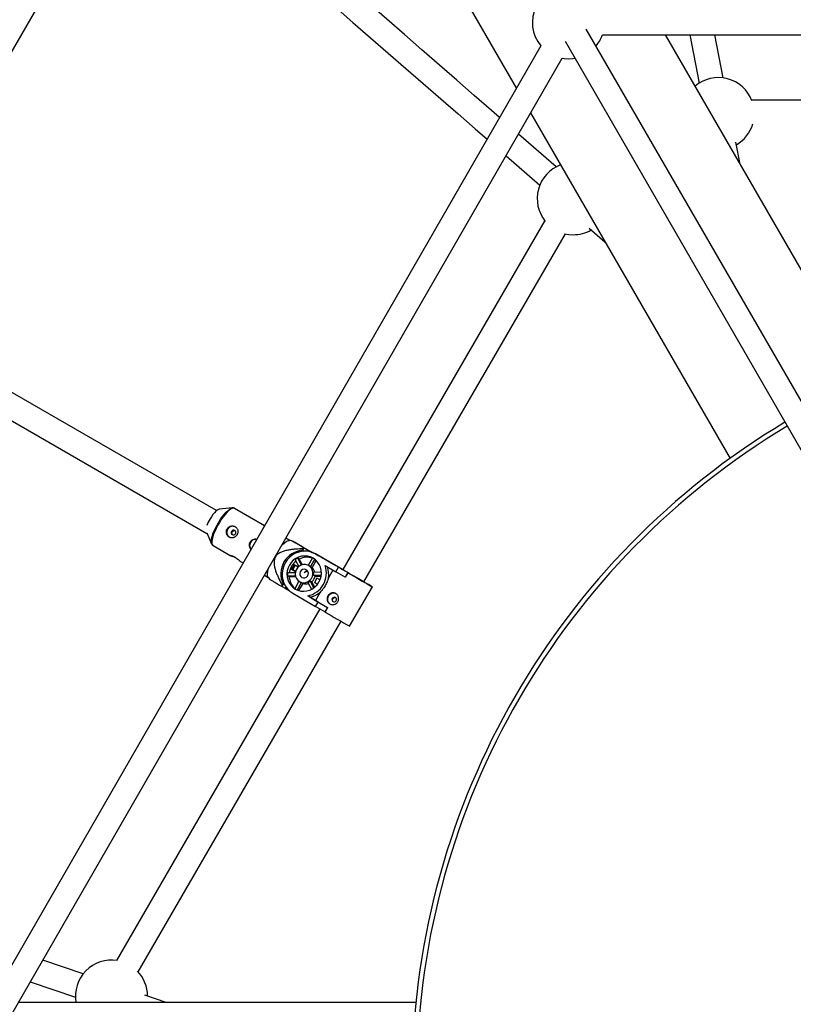
# Model space of a CAD drawing. Units: millimetres. Extents: x -3357 to 3407, y -3430 to 3227.
# Drawn here: x -789 to -285, y -53 to 589 of the extents above; entities that cross this region are included whole.
import ezdxf

# ---------------------------------------------------------------- set-up
doc = ezdxf.new("R2010")
doc.units = ezdxf.units.MM

msp = doc.modelspace()

# ---------------------------------------------------------------- linework, layer by layer
at = {"color": 7, "linetype": 'Continuous', "lineweight": 25}
for p, q in [((-789.03, 1104.11), (-465.69, 544.07)), ((-824.28, 516.77), (-719.34, 698.11)), ((-115.33, 54.82), (-420.14, 582.77)), ((-409.68, 578.93), (342.15, 578.93)), ((-238.48, 353.72), (-368.5, 578.93)), ((-352.66, 578.93), (-346.53, 547.57)), ((-330.87, 550.88), (-336.36, 578.93)), ((-449.74, 571.77), (-824.78, -79.49)), ((-434, 574.77), (-129.22, 46.89)), ((-811.23, -88.04), (-435.87, 563.79)), ((-47.73, 536.14), (-312.37, 536.47)), ((-456.45, 528.06), (-326.46, 302.92)), ((-439.74, 492.91), (-464.34, 514.35)), ((-319.89, 494.73), (-322.7, 509.09)), ((-472.48, 500.22), (-450.43, 481.01)), ((-447.14, 457.99), (-578.92, 230.42)), ((-565.07, 222.4), (-433.72, 449.25)), ((-418.31, 453.02), (-407.88, 443.93)), ((-661.08, 268.92), (-811.17, 355.55)), ((-818.24, 341.16), (-667.38, 254.08)), ((-650.71, 270.64), (-659.43, 269.78)), ((-629.82, 259.05), (-649.32, 270.36)), ((-667.54, 254.44), (-664.31, 247.22)), ((-613.34, 249.47), (-615.99, 251.01)), ((-664.31, 247.22), (-664.39, 247.43)), ((-663.38, 246.15), (-651.92, 239.5)), ((-612, 249.3), (-613.6, 249.51)), ((-604.47, 244), (-605.01, 243.06)), ((-601.97, 243.43), (-603.92, 244.52)), ((-607.19, 237.31), (-608.19, 237.87)), ((-605.76, 233.44), (-608.19, 237.87)), ((-605.01, 243.06), (-603.97, 242.47)), ((-601.97, 243.43), (-602.54, 242.44)), ((-599.07, 241.74), (-601.97, 243.43)), ((-598.6, 238.03), (-601.39, 233.2)), ((-598.82, 241.65), (-598.96, 241.73)), ((-598.96, 241.73), (-598.83, 241.66)), ((-594.57, 239.47), (-596.8, 240.73)), ((-581.7, 231.96), (-596.64, 240.63)), ((-596.64, 240.63), (-594.41, 239.38)), ((-594.57, 239.47), (-594.41, 239.38)), ((-586.38, 234.72), (-594.41, 239.38)), ((-592.35, 238.18), (-591.32, 237.64)), ((-589.25, 236.48), (-591.49, 237.74)), ((-583.3, 232.98), (-591.32, 237.64)), ((-591.32, 237.64), (-589.09, 236.39)), ((-645.53, 235.79), (-643.8, 234.78)), ((-610.59, 233.56), (-612.25, 230.7)), ((-611.47, 230.26), (-609.82, 233.11)), ((-607.99, 232.04), (-610.59, 233.56)), ((-609.8, 236.9), (-607.41, 232.55)), ((-605.16, 233.61), (-607.19, 237.31)), ((-600.66, 232.8), (-601.11, 233.06)), ((-599.85, 232.24), (-597.06, 237.06)), ((-598.84, 231.68), (-599.85, 232.24)), ((-598.84, 231.68), (-596.17, 236.3)), ((-590.32, 233.03), (-583.4, 229.02)), ((-589.09, 236.39), (-589.25, 236.48)), ((-578.89, 230.47), (-589.09, 236.39)), ((-583.3, 232.98), (-586.38, 234.72)), ((-583.4, 229.02), (-581.7, 231.96)), ((-581.7, 231.96), (-575.65, 228.45)), ((-629.96, 226.75), (-627.4, 225.26)), ((-627.55, 225.47), (-626.6, 224.2)), ((-614.81, 226.44), (-609.77, 226.53)), ((-614.81, 226.44), (-613.81, 225.88)), ((-609.81, 228.41), (-614.77, 228.32)), ((-613.81, 225.88), (-609.63, 225.95)), ((-612.25, 230.7), (-609.65, 229.19)), ((-611.47, 230.26), (-612.25, 230.7)), ((-609.65, 229.21), (-611.47, 230.26)), ((-597.89, 226.73), (-592.91, 226.81)), ((-596.88, 226.16), (-597.89, 226.73)), ((-592.83, 228.69), (-597.85, 228.61)), ((-595.69, 224.9), (-597.34, 222.05)), ((-596.88, 226.16), (-593, 226.23)), ((-593.71, 223.75), (-595.69, 224.9)), ((-585.28, 230.11), (-588.17, 225.12)), ((-577.35, 225.51), (-583.4, 229.02)), ((-575.65, 228.45), (-577.35, 225.51)), ((-577.35, 225.51), (-577.31, 225.49)), ((-575.61, 228.43), (-577.31, 225.49)), ((-575.65, 228.45), (-575.61, 228.43)), ((-618.45, 219.43), (-616.5, 218.33)), ((-617.73, 221.09), (-618.27, 220.15)), ((-616.74, 220.54), (-617.73, 221.09)), ((-615.97, 219.25), (-616.5, 218.33)), ((-616.5, 218.33), (-613.9, 216.82)), ((-607.39, 222.84), (-610.18, 218.02)), ((-608.58, 217.15), (-605.78, 221.99)), ((-607.48, 216.77), (-604.78, 221.42)), ((-606.99, 222.59), (-606.54, 222.34)), ((-605.78, 221.99), (-604.78, 221.42)), ((-601.64, 222.06), (-599.22, 217.65)), ((-600.03, 223.02), (-599.03, 222.46)), ((-597.63, 218.65), (-600.03, 223.02)), ((-597.15, 219.04), (-599.03, 222.46)), ((-597.34, 222.05), (-595.36, 220.89)), ((-596.67, 221.67), (-597.34, 222.05)), ((-574.37, 193.57), (-559.54, 219.18)), ((-611.47, 215.02), (-596.53, 206.34)), ((-594.83, 209.29), (-601.74, 213.3)), ((-601.74, 213.3), (-600.22, 212.45)), ((-600.22, 212.45), (-596.7, 210.4)), ((-593.79, 215.41), (-596.7, 210.4)), ((-596.7, 210.4), (-588.74, 205.76)), ((-596.53, 206.34), (-594.83, 209.29)), ((-590.48, 202.83), (-596.53, 206.34)), ((-594.83, 209.29), (-588.78, 205.78)), ((-588.78, 205.78), (-590.48, 202.83)), ((-588.74, 205.76), (-590.44, 202.81)), ((-588.78, 205.78), (-588.74, 205.76)), ((-593.75, 204.8), (-726.39, -24.27)), ((-590.48, 202.83), (-590.44, 202.81)), ((-712.22, -31.73), (-579.9, 196.79)), ((-748.12, -33.09), (-774.4, -24.07)), ((-782.53, -38.2), (-753.08, -48.3)), ((-694.01, -51.65), (-707.84, -46.91)), ((-531.18, -51.65), (-790.28, -51.65))]:
    msp.add_line(p, q, dxfattribs=at)
at = {"color": 7, "linetype": 'Continuous', "lineweight": 25, "flags": 128}
for points in [[(-476.64, 525.06), (-481.96, 529.7), (-493.2, 539.49), (-504.5, 549.34), (-515.85, 559.23), (-527.25, 569.16), (-538.7, 579.14), (-550.18, 589.14), (-561.69, 599.17), (-573.22, 609.21), (-584.77, 619.28), (-596.33, 629.35), (-607.89, 639.42), (-619.45, 649.5), (-631.01, 659.56), (-642.54, 669.61), (-654.06, 679.65), (-665.55, 689.66), (-677, 699.64), (-688.42, 709.58), (-692.23, 712.9)], [(-702.56, 700.68), (-698.93, 697.52), (-687.51, 687.57), (-676.06, 677.59), (-664.57, 667.58), (-653.05, 657.55), (-641.52, 647.5), (-629.96, 637.43), (-618.4, 627.36), (-606.84, 617.28), (-595.28, 607.21), (-583.73, 597.15), (-572.2, 587.1), (-560.69, 577.07), (-549.21, 567.07), (-537.76, 557.1), (-526.36, 547.17), (-515.01, 537.28), (-503.71, 527.43), (-492.47, 517.64), (-484.77, 510.93)], [(-435.87, 563.79), (-434.67, 563.61), (-431.78, 563.43)], [(-431.78, 563.43), (-428.89, 563.61), (-427.66, 563.79)], [(-434.3, 449.39), (-431.53, 448.87), (-428.65, 448.7)], [(-659.43, 269.78), (-659.94, 269.65), (-660.71, 269.21), (-661.59, 268.48), (-662.54, 267.5), (-663.51, 266.3), (-664.47, 264.94), (-665.38, 263.46)], [(-650.83, 270.63), (-650.72, 270.64), (-650.71, 270.64)], [(-651.36, 255.31), (-651.56, 254.74), (-651.53, 254.14), (-651.28, 253.61), (-650.85, 253.22), (-650.3, 253.04), (-649.72, 253.09), (-649.18, 253.36), (-648.79, 253.82), (-648.59, 254.39), (-648.62, 254.99), (-648.86, 255.52), (-649.3, 255.91), (-649.85, 256.09), (-650.43, 256.04), (-650.96, 255.77), (-651.36, 255.31)], [(-618.93, 245.9), (-618.13, 246.76), (-616.94, 247.88), (-615.84, 248.72), (-614.84, 249.27), (-613.99, 249.51), (-613.6, 249.51)], [(-596.64, 240.63), (-598.65, 241.59), (-600.79, 242.21), (-603.01, 242.47), (-605.26, 242.37), (-607.48, 241.91), (-609.61, 241.11), (-611.61, 239.98), (-613.42, 238.55), (-615, 236.86), (-616.31, 234.94), (-617.32, 232.85), (-618, 230.64), (-618.34, 228.35), (-618.33, 226.05), (-617.97, 223.8), (-617.26, 221.65), (-616.23, 219.64), (-614.9, 217.84), (-613.3, 216.29), (-611.47, 215.02)], [(-609.87, 217.79), (-608.11, 216.97), (-606.23, 216.48), (-604.28, 216.34), (-602.33, 216.55), (-600.43, 217.1), (-598.64, 217.98), (-597.01, 219.15), (-595.6, 220.59), (-594.45, 222.25), (-593.58, 224.08), (-593.04, 226.02), (-592.83, 228.01), (-592.96, 230), (-593.43, 231.93), (-594.22, 233.73), (-595.31, 235.35), (-596.66, 236.74), (-598.24, 237.86), (-600, 238.68), (-601.88, 239.17), (-603.82, 239.31), (-605.78, 239.1), (-607.68, 238.55), (-609.47, 237.68), (-611.09, 236.5), (-612.51, 235.06), (-613.66, 233.4), (-614.53, 231.58), (-615.07, 229.63), (-615.28, 227.64), (-615.15, 225.65), (-614.68, 223.72), (-613.89, 221.92), (-612.8, 220.3), (-611.45, 218.91), (-609.87, 217.79)], [(-627.55, 225.47), (-627.73, 225.77), (-627.96, 226.62), (-627.99, 227.74), (-627.81, 229.11), (-627.44, 230.69), (-627.15, 231.62)], [(-607.06, 222.63), (-605.73, 222.08), (-604.29, 221.89), (-602.84, 222.07), (-601.47, 222.61), (-600.26, 223.48), (-599.28, 224.62), (-598.61, 225.96), (-598.28, 227.43), (-598.31, 228.91), (-598.7, 230.33), (-599.43, 231.59), (-600.45, 232.61), (-601.69, 233.34), (-603.09, 233.72), (-604.54, 233.72), (-605.97, 233.36), (-607.27, 232.65), (-608.37, 231.63), (-609.2, 230.38), (-609.71, 228.96), (-609.86, 227.48), (-609.65, 226.02), (-609.08, 224.67), (-608.2, 223.51), (-607.06, 222.63)], [(-605.51, 225.32), (-604.54, 224.98), (-603.51, 225.03), (-602.55, 225.46), (-601.8, 226.21), (-601.35, 227.17), (-601.26, 228.22), (-601.55, 229.22), (-602.18, 230.04), (-603.07, 230.55), (-604.08, 230.69), (-605.1, 230.45), (-605.97, 229.85), (-606.58, 228.98), (-606.85, 227.95), (-606.75, 226.91), (-606.28, 225.99), (-605.51, 225.32)], [(-564.55, 222.07), (-565.15, 222.41), (-566.04, 222.92), (-567.17, 223.57), (-568.5, 224.34), (-569.97, 225.19), (-571.53, 226.08), (-573.1, 227), (-574.63, 227.88), (-576.05, 228.71), (-577.31, 229.44), (-578.35, 230.05), (-579.13, 230.51), (-579.61, 230.8), (-579.79, 230.91), (-579.64, 230.83), (-579.19, 230.58), (-579.03, 230.49)], [(-575.61, 228.43), (-573.7, 227.32), (-571.75, 226.19), (-569.8, 225.06), (-567.91, 223.97), (-566.12, 222.94), (-564.47, 221.99), (-563.01, 221.15), (-561.77, 220.44), (-560.78, 219.88), (-560.07, 219.47), (-559.65, 219.24), (-559.54, 219.19), (-559.73, 219.31), (-560.23, 219.6), (-561.01, 220.07), (-562.07, 220.69), (-563.37, 221.45), (-564.88, 222.33), (-565.03, 222.41)], [(-565.05, 222.4), (-564.59, 222.12), (-564.26, 221.92), (-564.24, 221.9), (-564.55, 222.07)], [(-585.18, 209.55), (-584.63, 209.36), (-584.05, 209.41), (-583.52, 209.69), (-583.12, 210.14), (-582.92, 210.71), (-582.95, 211.31), (-583.2, 211.84), (-583.63, 212.23), (-584.18, 212.41), (-584.76, 212.36), (-585.29, 212.09), (-585.69, 211.63), (-585.89, 211.06), (-585.86, 210.47), (-585.61, 209.93), (-585.18, 209.55)]]:
    msp.add_lwpolyline(points, dxfattribs=at)
at = {"color": 8, "linetype": 'Continuous', "lineweight": 25, "flags": 128}
for points in [[(-664.39, 247.43), (-664.52, 248.03), (-664.55, 249.14), (-664.37, 250.49), (-664, 252.05), (-663.45, 253.78), (-662.72, 255.63), (-661.84, 257.55), (-660.83, 259.5), (-659.71, 261.43), (-658.52, 263.28), (-657.29, 265.01), (-656.04, 266.57), (-654.81, 267.92), (-653.64, 269.03), (-652.54, 269.86), (-651.56, 270.41), (-650.83, 270.63)], [(-649.32, 270.36), (-649.48, 270.44), (-650.18, 270.52), (-651.03, 270.28), (-652.03, 269.73), (-653.13, 268.89), (-654.32, 267.77), (-655.57, 266.4), (-656.83, 264.82), (-658.08, 263.07), (-659.28, 261.2), (-660.41, 259.25), (-661.44, 257.27), (-662.33, 255.32), (-663.06, 253.45), (-663.63, 251.7), (-664, 250.12), (-664.18, 248.75), (-664.15, 247.63), (-663.92, 246.78), (-663.5, 246.23), (-663.38, 246.15)]]:
    msp.add_lwpolyline(points, dxfattribs=at)
at = {"color": 7, "linetype": 'Continuous', "lineweight": 25}
for centre, radius, start, end in [((-431.78, 586.93), 23.5, 19.9028, 220.16136), ((-431.78, 586.93), 23.5, 319.9028, 340.0972), ((-334.13, 527.61), 23.5, 20.83291, 130.05825), ((-334.13, 527.61), 23.5, 300.10465, 343.67428), ((-428.65, 472.2), 23.5, 110.56237, 219.12227), ((-428.65, 472.2), 23.5, 270, 299.89531), ((-33.76, -102.45), 500, 120.91677, 179.08323), ((-643.19, 250.43), 25.73, 149.57876, 160.2474), ((-650.64, 254.89), 3.9, 62.45701, 238.86765), ((-635.68, 246.2), 3.94, 79.88393, 220.2444), ((-584.79, 224.12), 27.97, 133.15927, 134.70994), ((-603.93, 227.77), 15.32, 94.03477, 205.82071), ((-602.99, 227.37), 11.72, 116.37308, 125.57059), ((-602.22, 227.44), 11.05, 71.28002, 116.75512), ((-603.13, 228.41), 10.64, 62.05681, 64.76602), ((-601.77, 226.54), 12.07, 128.58373, 171.40474), ((-604.71, 228.2), 15.19, 281.29141, 18.56407), ((-603.36, 228), 5.51, 50.35354, 60.66021), ((-602.47, 227.32), 5.67, 13.25436, 50.19517), ((-602.8, 227.38), 14.8, 351.19441, 18.90764), ((-603.08, 227.15), 11.75, 174.26284, 183.44237), ((-602.74, 226.47), 11.08, 183.05519, 228.439), ((-601.7, 226.55), 2.89, 89.60259, 142.36265), ((-601.67, 226.58), 2.84, 89.84524, 128.47848), ((-603.03, 227.25), 6.24, 309.89355, 349.96193), ((-603.87, 227.79), 6.08, 349.95055, 7.75465), ((-591.77, 213.18), 27.41, 165.2472, 166.81914), ((-603.84, 227.14), 5.51, 240.6638, 249.37093), ((-602.8, 226.74), 5.67, 249.57954, 286.19325), ((-603.92, 227.67), 6.06, 292.05243, 309.89125), ((-604.07, 226.74), 10.65, 234.95754, 239.26761), ((-603.01, 226.94), 14.75, 280.87413, 308.64693), ((-584.97, 211.21), 3.9, 62.47296, 238.11711), ((56.08, 1308.18), 1280.56, 239.67703, 240.50668), ((-729.59, -47.55), 23.5, 80.83291, 190.05825), ((-729.59, -47.55), 23.5, 0.1047, 43.67428)]:
    msp.add_arc(centre, radius, start, end, dxfattribs=at)
at = {"color": 8, "linetype": 'Continuous', "lineweight": 25}
msp.add_arc((-33.76, -102.45), 497, 120.92231, 179.07769, dxfattribs=at)
at = {"color": 7, "linetype": 'Continuous', "lineweight": 25}
for points, knots in [([(-649.35, 270.36), (-649.56, 270.46), (-650.02, 270.67), (-650.56, 270.7), (-650.85, 270.62), (-650.88, 270.61)], [0, 0, 0, 0, 0.440467, 0.939971, 1, 1, 1, 1]), ([(-654.23, 256.96), (-654.36, 256.74), (-654.47, 256.5), (-654.63, 256.02), (-654.68, 255.77), (-654.75, 255.26), (-654.75, 255), (-654.71, 254.49), (-654.67, 254.23), (-654.53, 253.74), (-654.44, 253.5), (-654.21, 253.04), (-654.08, 252.82), (-653.78, 252.42), (-653.6, 252.24), (-653.23, 251.9), (-653.03, 251.76), (-652.61, 251.51), (-652.38, 251.41), (-651.92, 251.26), (-651.69, 251.21), (-651.21, 251.16), (-650.97, 251.16), (-650.5, 251.21), (-650.26, 251.26), (-649.8, 251.41), (-649.58, 251.51), (-649.15, 251.74), (-648.94, 251.89), (-648.56, 252.21), (-648.38, 252.39), (-648.05, 252.78), (-647.9, 252.99), (-647.64, 253.43), (-647.54, 253.66), (-647.36, 254.15), (-647.29, 254.39), (-647.21, 254.88), (-647.18, 255.14), (-647.19, 255.63), (-647.22, 255.87), (-647.32, 256.34), (-647.39, 256.58), (-647.58, 257.01), (-647.7, 257.22), (-647.98, 257.61), (-648.14, 257.79), (-648.49, 258.11), (-648.69, 258.26), (-649.12, 258.51), (-649.34, 258.61), (-649.82, 258.77), (-650.07, 258.82), (-650.57, 258.89), (-650.82, 258.9), (-651.33, 258.87), (-651.59, 258.82), (-652.08, 258.7), (-652.32, 258.61), (-652.79, 258.39), (-653.01, 258.26), (-653.42, 257.95), (-653.61, 257.78), (-653.95, 257.39), (-654.1, 257.19), (-654.23, 256.96)], [0, 0, 0, 0, 0.03125, 0.03125, 0.0625, 0.0625, 0.09375, 0.09375, 0.125, 0.125, 0.15625, 0.15625, 0.1875, 0.1875, 0.21875, 0.21875, 0.25, 0.25, 0.28125, 0.28125, 0.3125, 0.3125, 0.34375, 0.34375, 0.375, 0.375, 0.40625, 0.40625, 0.4375, 0.4375, 0.46875, 0.46875, 0.5, 0.5, 0.53125, 0.53125, 0.5625, 0.5625, 0.59375, 0.59375, 0.625, 0.625, 0.65625, 0.65625, 0.6875, 0.6875, 0.71875, 0.71875, 0.75, 0.75, 0.78125, 0.78125, 0.8125, 0.8125, 0.84375, 0.84375, 0.875, 0.875, 0.90625, 0.90625, 0.9375, 0.9375, 0.96875, 0.96875, 1, 1, 1, 1]), ([(-650.6, 253.14), (-650.65, 253.18), (-650.84, 253.32), (-651.04, 253.69), (-651.16, 254.2), (-651.12, 254.68), (-650.99, 254.96), (-650.93, 255.07)], [0, 0, 0, 0, 0.097734, 0.336753, 0.579107, 0.823332, 1, 1, 1, 1]), ([(-650.93, 255.07), (-650.83, 255.21), (-650.63, 255.49), (-650.17, 255.76), (-649.66, 255.88), (-649.33, 255.82), (-649.17, 255.78)], [0, 0, 0, 0, 0.251136, 0.502176, 0.755704, 1, 1, 1, 1]), ([(-634.97, 250.12), (-634.97, 250.12), (-635.35, 250.28), (-636.25, 250.26), (-637.51, 249.99), (-638.62, 249.3), (-639.1, 248.62), (-639.32, 248.31)], [0, 0, 0, 0, 0.002146, 0.252035, 0.50993, 0.773884, 1, 1, 1, 1]), ([(-664.4, 247.52), (-664.33, 247.32), (-664.17, 246.87), (-663.78, 246.38), (-663.43, 246.22), (-663.32, 246.17)], [0, 0, 0, 0, 0.364179, 0.799621, 1, 1, 1, 1]), ([(-639.32, 248.31), (-639.5, 247.91), (-639.86, 247.13), (-639.85, 245.81), (-639.49, 244.56), (-638.96, 243.93), (-638.7, 243.63)], [0, 0, 0, 0, 0.253049, 0.50588, 0.764444, 1, 1, 1, 1]), ([(-604.47, 244), (-606.08, 243.96), (-607.7, 243.9), (-610.12, 243.72), (-610.93, 243.64), (-612.54, 243.45), (-613.35, 243.34), (-614.96, 243.05), (-615.77, 242.88), (-617.35, 242.44), (-618.12, 242.19), (-619.25, 241.7), (-619.62, 241.51), (-620.35, 241.1), (-620.7, 240.87), (-621.37, 240.36), (-621.69, 240.07), (-622.12, 239.6), (-622.25, 239.44), (-622.51, 239.09), (-622.62, 238.92), (-622.95, 238.37), (-623.12, 237.99), (-623.4, 237.18), (-623.49, 236.76), (-623.62, 235.93), (-623.65, 235.51), (-623.65, 234.66), (-623.63, 234.25), (-623.5, 233), (-623.34, 232.19), (-623.03, 230.98), (-622.92, 230.58), (-622.67, 229.79), (-622.54, 229.4), (-622.13, 228.24), (-621.83, 227.48), (-621.19, 225.97), (-620.85, 225.23), (-619.8, 223.03), (-619.05, 221.58), (-618.27, 220.15)], [0, 0, 0, 0, 0.125, 0.125, 0.1875, 0.1875, 0.25, 0.25, 0.3125, 0.3125, 0.375, 0.375, 0.40625, 0.40625, 0.4375, 0.4375, 0.46875, 0.46875, 0.484375, 0.484375, 0.5, 0.5, 0.53125, 0.53125, 0.5625, 0.5625, 0.59375, 0.59375, 0.625, 0.625, 0.6875, 0.6875, 0.71875, 0.71875, 0.75, 0.75, 0.8125, 0.8125, 0.875, 0.875, 1, 1, 1, 1]), ([(-612.02, 249.28), (-611.86, 249.19), (-611.51, 249), (-610.13, 248.2), (-608.5, 247.27), (-605.86, 245.74), (-602.24, 243.66), (-599.16, 241.88), (-597.72, 241.05)], [0, 0, 0, 0, 0.10992, 0.23332, 0.342755, 0.45471, 0.74635, 1, 1, 1, 1]), ([(-603.92, 244.52), (-604.98, 245.14), (-607.11, 246.39), (-609.58, 247.83), (-611.2, 248.78), (-612.03, 249.28), (-612.01, 249.27), (-612.01, 249.27)], [0, 0, 0, 0, 0.297344, 0.596554, 0.758817, 0.925892, 1, 1, 1, 1]), ([(-648.62, 238.15), (-648.82, 238.25), (-649.42, 238.53), (-650.39, 238.89), (-651.34, 239.24), (-651.95, 239.49), (-652.13, 239.64), (-651.89, 239.67), (-651.28, 239.53), (-650.4, 239.2), (-649.72, 238.83), (-649.41, 238.66)], [0, 0, 0, 0, 0.061716, 0.17967, 0.301359, 0.422066, 0.53875, 0.654522, 0.773626, 0.895601, 1, 1, 1, 1]), ([(-649.41, 238.66), (-649.05, 238.44), (-648.33, 237.99), (-647.3, 237.2), (-646.42, 236.48), (-645.79, 235.95), (-645.6, 235.84), (-645.53, 235.8)], [0, 0, 0, 0, 0.211057, 0.421912, 0.637982, 0.857777, 1, 1, 1, 1]), ([(-588.17, 225.12), (-588.29, 224.71), (-588.43, 224.29), (-588.65, 223.63), (-588.73, 223.41), (-588.9, 222.97), (-588.99, 222.75), (-589.26, 222.09), (-589.46, 221.65), (-589.9, 220.77), (-590.13, 220.33), (-590.63, 219.47), (-590.89, 219.06), (-591.3, 218.45), (-591.44, 218.25), (-591.72, 217.86), (-591.87, 217.66), (-592.6, 216.71), (-593.2, 216.03), (-593.79, 215.41)], [0, 0, 0, 0, 0.125, 0.125, 0.1875, 0.1875, 0.25, 0.25, 0.375, 0.375, 0.5, 0.5, 0.625, 0.625, 0.6875, 0.6875, 0.75, 0.75, 1, 1, 1, 1]), ([(-626.59, 224.21), (-626.6, 224.21), (-626.67, 224.25), (-626.43, 224.1), (-625.91, 223.79), (-624.63, 223.04), (-622.57, 221.83), (-620.39, 220.56), (-618.98, 219.73), (-618.45, 219.43)], [0, 0, 0, 0, 0.007137, 0.094317, 0.184396, 0.359495, 0.605526, 0.854042, 1, 1, 1, 1]), ([(-583.48, 214.84), (-583.26, 214.72), (-583.06, 214.57), (-582.69, 214.24), (-582.52, 214.05), (-582.22, 213.65), (-582.08, 213.43), (-581.86, 212.98), (-581.77, 212.73), (-581.63, 212.24), (-581.59, 211.99), (-581.55, 211.48), (-581.55, 211.22), (-581.62, 210.71), (-581.67, 210.46), (-581.83, 209.97), (-581.94, 209.74), (-582.19, 209.3), (-582.35, 209.08), (-582.69, 208.7), (-582.88, 208.53), (-583.5, 208.07), (-583.97, 207.85), (-584.71, 207.65), (-584.96, 207.61), (-585.47, 207.58), (-585.73, 207.59), (-586.23, 207.65), (-586.47, 207.71), (-586.94, 207.86), (-587.17, 207.97), (-587.6, 208.21), (-587.79, 208.36), (-588.16, 208.68), (-588.32, 208.86), (-588.6, 209.25), (-588.72, 209.46), (-588.91, 209.9), (-588.98, 210.13), (-589.08, 210.6), (-589.11, 210.85), (-589.11, 211.34), (-589.09, 211.59), (-589.01, 212.09), (-588.94, 212.33), (-588.77, 212.81), (-588.66, 213.04), (-588.4, 213.49), (-588.25, 213.7), (-587.93, 214.09), (-587.74, 214.27), (-587.36, 214.59), (-587.16, 214.73), (-586.72, 214.97), (-586.5, 215.07), (-586.04, 215.21), (-585.8, 215.27), (-585.33, 215.32), (-585.09, 215.32), (-584.61, 215.27), (-584.37, 215.22), (-583.92, 215.07), (-583.69, 214.97), (-583.48, 214.84)], [0, 0, 0, 0, 0.03125, 0.03125, 0.0625, 0.0625, 0.09375, 0.09375, 0.125, 0.125, 0.15625, 0.15625, 0.1875, 0.1875, 0.21875, 0.21875, 0.25, 0.25, 0.28125, 0.28125, 0.3125, 0.3125, 0.375, 0.375, 0.40625, 0.40625, 0.4375, 0.4375, 0.46875, 0.46875, 0.5, 0.5, 0.53125, 0.53125, 0.5625, 0.5625, 0.59375, 0.59375, 0.625, 0.625, 0.65625, 0.65625, 0.6875, 0.6875, 0.71875, 0.71875, 0.75, 0.75, 0.78125, 0.78125, 0.8125, 0.8125, 0.84375, 0.84375, 0.875, 0.875, 0.90625, 0.90625, 0.9375, 0.9375, 0.96875, 0.96875, 1, 1, 1, 1]), ([(-585, 209.49), (-585.08, 209.55), (-585.29, 209.71), (-585.49, 210.1), (-585.58, 210.6), (-585.5, 211.12), (-585.26, 211.59), (-584.89, 211.96), (-584.44, 212.19), (-583.97, 212.27), (-583.68, 212.18), (-583.55, 212.15)], [0, 0, 0, 0, 0.071629, 0.189621, 0.308683, 0.428516, 0.547164, 0.664515, 0.78248, 0.902002, 1, 1, 1, 1])]:
    msp.add_open_spline(points, degree=3, knots=knots, dxfattribs=at)

doc.saveas('drawing.dxf')
